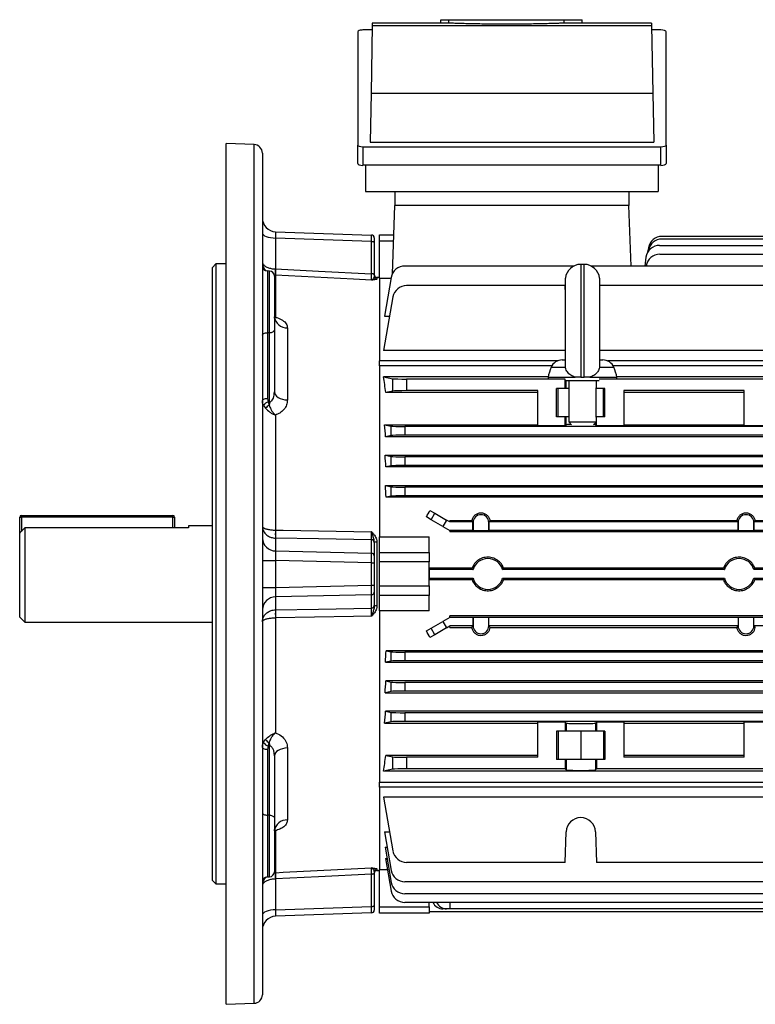
# Model space of a CAD drawing. Units: millimetres. Extents: x -951 to 599, y -599 to 599.
# Drawn here: x -599 to -386, y -143 to 143 of the extents above; entities that cross this region are included whole.
import ezdxf

# ---------------------------------------------------------------- set-up
doc = ezdxf.new("R2010")
doc.units = ezdxf.units.MM

msp = doc.modelspace()

# ---------------------------------------------------------------- linework, layer by layer
at = {"color": 7, "linetype": 'Continuous', "lineweight": 25}
for p, q in [((-477.06, 141.93), (-477.06, 142.93)), ((-477.06, 142.93), (-474.66, 142.93)), ((-474.66, 141.93), (-474.66, 142.93)), ((-474.66, 142.93), (-441.19, 142.93)), ((-441.19, 141.93), (-441.19, 142.93)), ((-441.19, 142.93), (-435.95, 142.93)), ((-435.95, 141.93), (-435.95, 142.93)), ((-496.96, 141.25), (-497.31, 121.63)), ((-496.95, 141.93), (-496.96, 141.25)), ((-496.96, 141.25), (-415.79, 141.25)), ((-477.06, 141.93), (-496.95, 141.93)), ((-474.66, 141.93), (-477.06, 141.93)), ((-435.95, 141.93), (-441.19, 141.93)), ((-415.8, 141.93), (-435.95, 141.93)), ((-415.8, 141.93), (-415.79, 141.25)), ((-415.79, 141.25), (-415.45, 121.63)), ((-501.18, 139.43), (-501.18, 106.55)), ((-496.99, 139.95), (-499.68, 139.95)), ((-413.08, 139.95), (-415.77, 139.95)), ((-411.58, 106.55), (-411.58, 139.43)), ((-497.31, 121.63), (-497.56, 107.34)), ((-497.31, 121.63), (-415.45, 121.63)), ((-415.45, 121.63), (-415.2, 107.34)), ((-531.29, 106.68), (-539.38, 106.96)), ((-539.38, -142.93), (-539.38, 106.96)), ((-501.18, 101.16), (-501.18, 106.55)), ((-499.68, 106.03), (-413.08, 106.03)), ((-499.68, 106.03), (-499.68, 100.65)), ((-497.56, 107.34), (-415.2, 107.34)), ((-413.08, 100.65), (-413.08, 106.03)), ((-411.58, 106.55), (-411.58, 101.16)), ((-528.88, 104.18), (-528.88, -140.15)), ((-413.08, 100.65), (-499.68, 100.65)), ((-498.88, 100.65), (-498.88, 93.01)), ((-413.88, 100.65), (-413.88, 93.01)), ((-498.88, 93.01), (-413.88, 93.01)), ((-490.38, 93.01), (-490.38, 89.01)), ((-422.38, 93.01), (-422.38, 89.01)), ((-491.07, 69.19), (-490.38, 89.01)), ((-422.38, 89.01), (-490.38, 89.01)), ((-421.76, 71.4), (-422.38, 89.01)), ((-525.02, 81.38), (-497.15, 80.41)), ((-494.88, 80.51), (-490.67, 80.51)), ((-494.88, 78.66), (-494.88, 80.51)), ((-525.02, 79.53), (-525.02, 70.56)), ((-497.15, 78.55), (-525.02, 79.53)), ((-497.15, 69.15), (-497.15, 78.55)), ((-496.38, 79.61), (-496.38, 78.25)), ((-496.38, 78.25), (-496.38, 68.85)), ((-490.74, 78.66), (-494.88, 78.66)), ((-494.88, 67.84), (-494.88, 78.66)), ((-413.49, 77.4), (-323.26, 77.4)), ((-378.38, 80.03), (-412.78, 80.03)), ((-336.38, 79.25), (-412.78, 79.25)), ((-416.72, 76.72), (-416.95, 75.4)), ((-416.72, 75.94), (-416.76, 75.7)), ((-413.4, 74.87), (-323.26, 74.87)), ((-542.38, 72.01), (-543.38, 71.01)), ((-539.38, 72.01), (-542.38, 72.01)), ((-542.38, 72.01), (-542.38, -107.99)), ((-435.38, 71.89), (-436.38, 71.89)), ((-417.45, 73.96), (-417.81, 71.4)), ((-543.38, -106.99), (-543.38, 71.01)), ((-526.82, 69.96), (-527.43, 69.98)), ((-525.09, 70.56), (-525.02, 70.56)), ((-525.09, 68.75), (-525.09, 56.55)), ((-525.07, 68.75), (-525.09, 68.75)), ((-496.38, 68.85), (-496.38, 68.42)), ((-438.43, 71.4), (-487.49, 71.4)), ((-323.26, 71.4), (-433.32, 71.4)), ((-417.36, 71.42), (-417.36, 71.4)), ((-525.38, 68.46), (-525.38, 52.81)), ((-494.88, 68.09), (-495.62, 68.13)), ((-491.48, 67.84), (-494.88, 67.84)), ((-494.88, 67.84), (-494.88, 43.88)), ((-491.43, 68.09), (-493.41, 56.89)), ((-440.93, 65.75), (-486.99, 65.75)), ((-440.85, 63.29), (-440.93, 65.75)), ((-440.85, 42.12), (-440.85, 67.89)), ((-430.9, 67.89), (-430.9, 42.12)), ((-380.93, 65.75), (-430.9, 65.75)), ((-490.93, 62.45), (-493.68, 46.87)), ((-493.41, 56.89), (-491.91, 56.89)), ((-526.82, 52.06), (-527.43, 52.05)), ((-527.43, 52.05), (-527.43, 33)), ((-526.82, 31.98), (-526.82, 52.06)), ((-525.38, 52.81), (-525.38, 34.85)), ((-521.59, 53.42), (-521.59, 32.54)), ((-440.85, 46.87), (-493.68, 46.87)), ((-317.07, 46.87), (-430.9, 46.87)), ((-443.09, 43.88), (-494.88, 43.88)), ((-494.88, 42.46), (-494.88, 43.88)), ((-441.77, 44.14), (-440.85, 44.14)), ((-430.9, 44.14), (-429.99, 44.14)), ((-315.88, 43.88), (-428.66, 43.88)), ((-444.76, 42.46), (-494.88, 42.46)), ((-494.88, 42.46), (-494.88, -7.24)), ((-440.86, 42.01), (-440.83, 42.01)), ((-440.83, 42.01), (-440.85, 42.12)), ((-430.9, 42.12), (-430.92, 42.01)), ((-430.89, 42.01), (-430.92, 42.01)), ((-315.88, 42.46), (-427, 42.46)), ((-445.85, 39.25), (-493.68, 39.25)), ((-493.68, 39.25), (-490.93, 38.71)), ((-490.93, 35.12), (-490.93, 38.71)), ((-440.93, 38.59), (-486.99, 38.59)), ((-486.99, 38.59), (-486.99, 35.23)), ((-445.88, 39.14), (-445.88, 38.9)), ((-445.88, 39.14), (-438.01, 39.14)), ((-440.93, 38.59), (-440.93, 38.6)), ((-440.93, 35.89), (-440.93, 38.59)), ((-440.93, 38.14), (-431, 38.14)), ((-439.88, 38.14), (-439.88, 26.14)), ((-436.38, 39.14), (-435.38, 39.14)), ((-433.74, 39.14), (-425.88, 39.14)), ((-431.82, 35.89), (-431.82, 38.14)), ((-380.93, 38.59), (-431, 38.59)), ((-317.07, 39.25), (-425.9, 39.25)), ((-425.88, 38.9), (-425.88, 39.14)), ((-490.93, 35.12), (-493.02, 34.7)), ((-448.88, 34.7), (-493.02, 34.7)), ((-448.88, 35.23), (-486.99, 35.23)), ((-448.88, 25.01), (-448.88, 35.23)), ((-440.93, 35.89), (-443.41, 35.89)), ((-443.41, 27.64), (-443.41, 35.89)), ((-442.98, 27.64), (-442.98, 35.89)), ((-440.62, 35.89), (-440.93, 35.89)), ((-439.88, 35.89), (-440.62, 35.89)), ((-431.82, 35.89), (-432.08, 35.89)), ((-431.88, 27.64), (-431.88, 35.89)), ((-429.35, 35.89), (-431.82, 35.89)), ((-429.78, 27.64), (-429.78, 35.89)), ((-429.35, 27.64), (-429.35, 35.89)), ((-388.88, 35.23), (-423.88, 35.23)), ((-423.88, 35.23), (-423.88, 25.01)), ((-388.88, 34.7), (-423.88, 34.7)), ((-388.88, 25.01), (-388.88, 35.23)), ((-527.43, 33), (-527.2, 31.99)), ((-527.2, 31.99), (-526.82, 31.98)), ((-527.2, 31.99), (-526.86, 31.02)), ((-528.51, 30.9), (-527.95, 30.11)), ((-525.09, 28.15), (-525.09, -5.26)), ((-440.93, 27.64), (-443.41, 27.64)), ((-440.93, 25.01), (-440.93, 27.64)), ((-440.62, 27.64), (-440.93, 27.64)), ((-440.62, 25.32), (-440.62, 27.64)), ((-439.88, 27.64), (-440.62, 27.64)), ((-439.88, 26.14), (-439.05, 25.31)), ((-439.88, 26.14), (-432.08, 26.14)), ((-432.71, 25.31), (-432.12, 25.9)), ((-431.82, 27.64), (-432.08, 27.64)), ((-431.82, 25.01), (-431.82, 27.64)), ((-429.35, 27.64), (-431.82, 27.64)), ((-493.41, 25.32), (-491.43, 24.93)), ((-493.41, 25.32), (-448.88, 25.32)), ((-491.43, 22.2), (-491.43, 24.93)), ((-487.49, 24.81), (-487.49, 22.31)), ((-323.26, 24.81), (-487.49, 24.81)), ((-440.93, 25.01), (-448.88, 25.01)), ((-440.93, 25.01), (-440.62, 25.32)), ((-431.82, 25.01), (-432.13, 25.32)), ((-423.88, 25.01), (-431.82, 25.01)), ((-423.88, 25.32), (-388.88, 25.32)), ((-380.93, 25.01), (-388.88, 25.01)), ((-491.43, 22.2), (-493.07, 21.87)), ((-317.68, 21.87), (-493.07, 21.87)), ((-323.26, 22.31), (-487.49, 22.31)), ((-493.23, 16.49), (-317.52, 16.49)), ((-493.23, 16.49), (-491.43, 16.13)), ((-491.43, 13.4), (-491.43, 16.13)), ((-487.49, 16.01), (-487.49, 13.51)), ((-323.26, 16.01), (-487.49, 16.01)), ((-491.43, 13.4), (-492.99, 13.09)), ((-317.76, 13.09), (-492.99, 13.09)), ((-323.26, 13.51), (-487.49, 13.51)), ((-493.1, 7.66), (-317.65, 7.66)), ((-493.1, 7.66), (-491.43, 7.33)), ((-491.43, 4.6), (-491.43, 7.33)), ((-487.49, 7.21), (-487.49, 4.71)), ((-323.26, 7.21), (-487.49, 7.21)), ((-491.43, 4.6), (-492.93, 4.3)), ((-317.82, 4.3), (-492.93, 4.3)), ((-323.26, 4.71), (-487.49, 4.71)), ((-480.19, 0.47), (-478.76, -0.36)), ((-599.38, -1.49), (-598.88, -1.49)), ((-599.38, -6.14), (-599.38, -1.49)), ((-598.88, -1.49), (-598.88, -0.99)), ((-598.88, -0.99), (-554.88, -0.99)), ((-554.88, -1.49), (-598.88, -1.49)), ((-554.88, -1.49), (-554.88, -0.99)), ((-554.88, -1.49), (-554.38, -1.49)), ((-554.38, -1.49), (-554.38, -4.57)), ((-479.84, -2.23), (-481.22, -1.44)), ((-479.84, -2.23), (-478.76, -0.36)), ((-476.43, -4.2), (-479.84, -2.23)), ((-478.76, -0.36), (-475.34, -2.33)), ((-475.34, -2.33), (-476.43, -4.2)), ((-474.38, -2.89), (-475.34, -2.33)), ((-474.38, -2.46), (-474.38, -2.89)), ((-474.38, -2.46), (-468.05, -2.46)), ((-462.71, -2.46), (-391.05, -2.46)), ((-385.71, -2.46), (-336.38, -2.46)), ((-597.88, -4.57), (-597.88, -31.99)), ((-550.38, -4.57), (-597.88, -4.57)), ((-543.38, -3.99), (-550.38, -3.99)), ((-550.38, -3.99), (-550.38, -4.57)), ((-525.09, -5.26), (-525.07, -5.26)), ((-476.43, -4.2), (-474.38, -5.39)), ((-467.68, -2.89), (-474.38, -2.89)), ((-474.38, -5.39), (-474.38, -5.79)), ((-467.69, -5.39), (-474.38, -5.39)), ((-467.66, -3.07), (-467.69, -3.07)), ((-467.69, -5.39), (-467.69, -3.07)), ((-467.66, -5.36), (-467.69, -5.39)), ((-467.66, -3.07), (-467.66, -5.36)), ((-467.66, -5.36), (-463.09, -5.36)), ((-463.09, -5.36), (-463.09, -3.07)), ((-463.09, -3.07), (-463.06, -3.07)), ((-463.09, -5.36), (-463.06, -5.39)), ((-390.68, -2.89), (-463.07, -2.89)), ((-463.06, -3.07), (-463.06, -5.39)), ((-390.69, -5.39), (-463.06, -5.39)), ((-390.66, -3.07), (-390.69, -3.07)), ((-390.69, -5.39), (-390.69, -3.07)), ((-390.66, -5.36), (-390.69, -5.39)), ((-390.66, -3.07), (-390.66, -5.36)), ((-390.66, -5.36), (-386.09, -5.36)), ((-386.09, -5.36), (-386.09, -3.07)), ((-386.09, -3.07), (-386.06, -3.07)), ((-386.09, -5.36), (-386.06, -5.39)), ((-336.38, -2.89), (-386.07, -2.89)), ((-386.06, -3.07), (-386.06, -5.39)), ((-336.38, -5.39), (-386.06, -5.39)), ((-599.38, -30.49), (-599.38, -6.14)), ((-525.02, -7.6), (-525.09, -7.59)), ((-525.02, -7.6), (-525.02, -11.31)), ((-497.15, -11.96), (-497.15, -8.07)), ((-494.88, -7.24), (-480.38, -7.24)), ((-494.88, -11.72), (-494.88, -7.24)), ((-480.38, -11.72), (-480.38, -7.24)), ((-336.38, -5.79), (-474.38, -5.79)), ((-525.02, -11.31), (-497.15, -11.96)), ((-496.38, -8.6), (-496.38, -8.81)), ((-496.38, -8.81), (-496.38, -12.7)), ((-495.62, -8.68), (-495.62, -27.29)), ((-528.88, -14.08), (-525.02, -14.08)), ((-525.02, -14.08), (-525.02, -21.89)), ((-497.15, -14.73), (-525.02, -14.08)), ((-496.38, -12.7), (-496.38, -14.73)), ((-494.88, -11.72), (-480.38, -11.72)), ((-494.88, -14.49), (-494.88, -11.72)), ((-480.38, -11.72), (-480.38, -14.49)), ((-497.15, -21.24), (-497.15, -14.73)), ((-497.15, -14.73), (-496.38, -14.73)), ((-496.38, -14.73), (-496.38, -21.24)), ((-480.38, -14.49), (-494.88, -14.49)), ((-494.88, -21.48), (-494.88, -14.49)), ((-480.38, -21.48), (-480.38, -14.49)), ((-467.96, -16.33), (-480.38, -16.33)), ((-480.36, -16.74), (-480.38, -16.74)), ((-467.67, -16.74), (-480.36, -16.74)), ((-480.36, -16.74), (-480.36, -16.74)), ((-480.36, -19.24), (-480.36, -16.74)), ((-480.36, -19.24), (-480.36, -16.74)), ((-394.67, -16.74), (-459.08, -16.74)), ((-394.96, -16.33), (-458.79, -16.33)), ((-378.38, -16.74), (-386.08, -16.74)), ((-378.24, -16.33), (-385.79, -16.33)), ((-480.36, -19.24), (-480.38, -19.24)), ((-480.38, -19.64), (-467.96, -19.64)), ((-480.36, -19.24), (-480.36, -19.24)), ((-480.36, -19.24), (-467.67, -19.24)), ((-459.08, -19.24), (-394.67, -19.24)), ((-458.79, -19.64), (-394.96, -19.64)), ((-386.08, -19.24), (-378.38, -19.24)), ((-385.79, -19.64), (-378.24, -19.64)), ((-528.88, -21.89), (-525.02, -21.89)), ((-525.02, -21.89), (-497.15, -21.24)), ((-497.15, -21.24), (-496.38, -21.24)), ((-496.38, -21.24), (-496.38, -23.27)), ((-494.88, -21.48), (-480.38, -21.48)), ((-494.88, -24.25), (-494.88, -21.48)), ((-480.38, -21.48), (-480.38, -24.25)), ((-497.15, -24.01), (-525.02, -24.66)), ((-525.02, -24.66), (-525.02, -28.38)), ((-497.15, -27.91), (-497.15, -24.01)), ((-496.38, -23.27), (-496.38, -27.17)), ((-480.38, -24.25), (-494.88, -24.25)), ((-494.88, -28.74), (-494.88, -24.25)), ((-480.38, -28.74), (-480.38, -24.25)), ((-525.09, -28.38), (-525.02, -28.38)), ((-496.38, -27.17), (-496.38, -27.38)), ((-599.38, -30.49), (-597.88, -31.99)), ((-525.09, -30.71), (-525.09, -64.12)), ((-525.07, -30.71), (-525.09, -30.71)), ((-480.38, -28.74), (-494.88, -28.74)), ((-494.88, -28.74), (-494.88, -78.44)), ((-474.38, -30.59), (-476.43, -31.77)), ((-474.38, -30.59), (-474.38, -30.18)), ((-336.38, -30.18), (-474.38, -30.18)), ((-467.69, -30.59), (-474.38, -30.59)), ((-467.66, -30.61), (-467.69, -30.59)), ((-467.69, -30.59), (-467.69, -33.07)), ((-463.09, -30.61), (-467.66, -30.61)), ((-467.66, -30.61), (-467.66, -33.07)), ((-463.09, -30.61), (-463.06, -30.59)), ((-463.09, -33.07), (-463.09, -30.61)), ((-390.69, -30.59), (-463.06, -30.59)), ((-463.06, -33.07), (-463.06, -30.59)), ((-390.66, -30.61), (-390.69, -30.59)), ((-390.69, -30.59), (-390.69, -33.07)), ((-386.09, -30.61), (-390.66, -30.61)), ((-390.66, -30.61), (-390.66, -33.07)), ((-386.09, -30.61), (-386.06, -30.59)), ((-386.09, -33.07), (-386.09, -30.61)), ((-336.38, -30.59), (-386.06, -30.59)), ((-386.06, -33.07), (-386.06, -30.59)), ((-597.88, -31.99), (-543.38, -31.99)), ((-481.22, -34.54), (-479.84, -33.74)), ((-479.84, -33.74), (-476.43, -31.77)), ((-478.76, -35.62), (-479.84, -33.74)), ((-475.34, -33.65), (-478.76, -35.62)), ((-476.43, -31.77), (-475.34, -33.65)), ((-475.34, -33.65), (-474.38, -33.09)), ((-474.38, -33.51), (-474.38, -33.09)), ((-467.69, -33.09), (-474.38, -33.09)), ((-474.38, -33.51), (-468.08, -33.51)), ((-467.66, -33.07), (-467.69, -33.07)), ((-463.09, -33.07), (-463.06, -33.07)), ((-390.69, -33.09), (-463.06, -33.09)), ((-462.67, -33.51), (-391.08, -33.51)), ((-390.66, -33.07), (-390.69, -33.07)), ((-386.09, -33.07), (-386.06, -33.07)), ((-336.38, -33.09), (-386.06, -33.09)), ((-478.76, -35.62), (-480.19, -36.45)), ((-317.82, -40.27), (-492.93, -40.27)), ((-492.93, -40.27), (-491.43, -40.57)), ((-491.43, -43.3), (-491.43, -40.57)), ((-487.49, -40.69), (-487.49, -43.19)), ((-323.26, -40.69), (-487.49, -40.69)), ((-491.43, -43.3), (-493.1, -43.63)), ((-493.1, -43.63), (-317.65, -43.63)), ((-323.26, -43.19), (-487.49, -43.19)), ((-317.76, -49.06), (-492.99, -49.06)), ((-492.99, -49.06), (-491.43, -49.37)), ((-491.43, -52.1), (-491.43, -49.37)), ((-487.49, -49.49), (-487.49, -51.99)), ((-323.26, -49.49), (-487.49, -49.49)), ((-491.43, -52.1), (-493.23, -52.46)), ((-493.23, -52.46), (-317.52, -52.46)), ((-323.26, -51.99), (-487.49, -51.99)), ((-493.07, -57.85), (-491.43, -58.17)), ((-317.68, -57.85), (-493.07, -57.85)), ((-491.43, -60.9), (-491.43, -58.17)), ((-487.49, -58.29), (-487.49, -60.79)), ((-323.26, -58.29), (-487.49, -58.29)), ((-491.43, -60.9), (-493.41, -61.29)), ((-493.41, -61.29), (-448.88, -61.29)), ((-323.26, -60.79), (-487.49, -60.79)), ((-440.93, -60.98), (-448.88, -60.98)), ((-448.88, -71.21), (-448.88, -60.98)), ((-440.93, -60.98), (-440.62, -61.29)), ((-440.93, -60.98), (-440.93, -63.61)), ((-440.62, -61.29), (-440.62, -63.61)), ((-431.82, -60.98), (-432.13, -61.29)), ((-432.13, -61.29), (-432.13, -63.61)), ((-423.88, -60.98), (-431.82, -60.98)), ((-431.82, -60.98), (-431.82, -63.61)), ((-423.88, -60.98), (-423.88, -71.21)), ((-423.88, -61.29), (-388.88, -61.29)), ((-380.93, -60.98), (-388.88, -60.98)), ((-388.88, -71.21), (-388.88, -60.98)), ((-440.93, -63.61), (-443.41, -63.61)), ((-443.41, -63.61), (-443.41, -71.86)), ((-442.98, -63.61), (-442.98, -71.86)), ((-440.62, -63.61), (-440.93, -63.61)), ((-432.13, -63.61), (-440.62, -63.61)), ((-436.38, -63.61), (-436.38, -71.86)), ((-431.82, -63.61), (-432.13, -63.61)), ((-429.35, -63.61), (-431.82, -63.61)), ((-429.78, -63.61), (-429.78, -71.86)), ((-429.35, -63.61), (-429.35, -71.86)), ((-528.51, -66.87), (-527.95, -66.09)), ((-527.2, -67.96), (-527.43, -68.98)), ((-527.2, -67.96), (-526.86, -67)), ((-526.82, -67.96), (-527.2, -67.96)), ((-526.82, -88.04), (-526.82, -67.96)), ((-521.59, -68.51), (-521.59, -89.4)), ((-527.43, -68.98), (-527.43, -88.03)), ((-525.38, -70.82), (-525.38, -88.79)), ((-448.88, -70.68), (-493.02, -70.68)), ((-493.02, -70.68), (-490.93, -71.09)), ((-490.93, -74.68), (-490.93, -71.09)), ((-486.99, -71.21), (-486.99, -74.57)), ((-448.88, -71.21), (-486.99, -71.21)), ((-388.88, -70.68), (-423.88, -70.68)), ((-388.88, -71.21), (-423.88, -71.21)), ((-440.93, -71.86), (-443.41, -71.86)), ((-440.93, -71.86), (-440.93, -74.57)), ((-440.62, -71.86), (-440.93, -71.86)), ((-440.62, -71.86), (-440.62, -74.88)), ((-432.13, -71.86), (-440.62, -71.86)), ((-432.13, -71.86), (-432.13, -74.88)), ((-431.82, -71.86), (-432.13, -71.86)), ((-431.82, -71.86), (-431.82, -74.57)), ((-429.35, -71.86), (-431.82, -71.86)), ((-490.93, -74.68), (-493.68, -75.23)), ((-317.07, -75.23), (-493.68, -75.23)), ((-440.93, -74.57), (-486.99, -74.57)), ((-440.62, -74.88), (-440.93, -74.57)), ((-431.82, -74.57), (-432.13, -74.88)), ((-380.93, -74.57), (-431.82, -74.57)), ((-494.88, -78.44), (-315.88, -78.44)), ((-494.88, -79.86), (-494.88, -78.44)), ((-315.88, -79.86), (-494.88, -79.86)), ((-494.88, -79.86), (-494.88, -103.82)), ((-317.07, -82.84), (-493.68, -82.84)), ((-493.68, -82.84), (-490.93, -98.42)), ((-526.82, -88.04), (-527.43, -88.03)), ((-525.38, -88.79), (-525.38, -104.43)), ((-525.09, -92.53), (-525.09, -104.72)), ((-493.41, -92.87), (-491.91, -92.87)), ((-493.41, -92.87), (-491.43, -104.07)), ((-440.93, -101.73), (-440.62, -92.83)), ((-432.13, -92.83), (-431.82, -101.73)), ((-493.23, -97.32), (-492.62, -97.32)), ((-493.23, -97.32), (-491.43, -107.53)), ((-493.1, -100.6), (-492.66, -100.6)), ((-493.1, -100.6), (-491.43, -110.07)), ((-440.93, -101.73), (-486.99, -101.73)), ((-380.93, -101.73), (-431.82, -101.73)), ((-525.09, -104.72), (-525.07, -104.72)), ((-497.15, -114.53), (-497.15, -105.13)), ((-496.38, -104.39), (-496.38, -104.82)), ((-496.38, -104.82), (-496.38, -114.22)), ((-495.62, -104.1), (-494.88, -104.07)), ((-494.88, -103.82), (-492.53, -103.82)), ((-494.88, -114.64), (-494.88, -103.82)), ((-543.38, -106.99), (-542.38, -107.99)), ((-542.38, -107.99), (-539.38, -107.99)), ((-527.43, -105.95), (-526.82, -105.93)), ((-525.02, -106.54), (-525.09, -106.54)), ((-525.02, -106.54), (-525.02, -115.5)), ((-323.26, -107.37), (-487.49, -107.37)), ((-323.26, -110.84), (-487.49, -110.84)), ((-496.38, -114.22), (-496.38, -115.58)), ((-323.26, -113.37), (-487.49, -113.37)), ((-480.38, -114.64), (-480.38, -113.37)), ((-474.38, -113.37), (-474.38, -115.22)), ((-525.02, -115.5), (-497.15, -114.53)), ((-497.15, -116.38), (-525.02, -117.35)), ((-494.88, -114.64), (-480.38, -114.64)), ((-494.88, -116.49), (-494.88, -114.64)), ((-480.38, -116.49), (-494.88, -116.49)), ((-480.38, -114.64), (-480.38, -116.49)), ((-330.38, -116.04), (-480.38, -116.04)), ((-475.34, -115.22), (-476.43, -115.22)), ((-474.38, -115.22), (-475.34, -115.22)), ((-336.38, -115.22), (-474.38, -115.22)), ((-539.38, -142.93), (-531.29, -142.65))]:
    msp.add_line(p, q, dxfattribs=at)
at = {"color": 8, "linetype": 'Continuous', "lineweight": 25}
for p, q in [((-531.29, -142.65), (-531.29, 106.68)), ((-436.38, 71.89), (-436.38, 39.14)), ((-435.38, 39.14), (-435.38, 71.89)), ((-527.43, 69.98), (-527.43, 52.05)), ((-526.82, 52.06), (-526.82, 69.96)), ((-525.45, 68.82), (-525.09, 68.75)), ((-495.62, 68.13), (-495.62, 67.63)), ((-444.99, 42.01), (-440.86, 42.01)), ((-430.89, 42.01), (-426.76, 42.01)), ((-440.62, 35.89), (-440.62, 38.14)), ((-432.13, 25.32), (-432.13, 25.89)), ((-598.88, -1.49), (-598.88, -5.62)), ((-554.88, -4.57), (-554.88, -1.49)), ((-527.43, -88.03), (-527.43, -105.95)), ((-526.82, -105.93), (-526.82, -88.04)), ((-525.09, -104.72), (-525.44, -104.79)), ((-495.62, -103.6), (-495.62, -104.1))]:
    msp.add_line(p, q, dxfattribs=at)
at = {"color": 7, "linetype": 'Continuous', "lineweight": 25, "flags": 128}
for points in [[(-528.88, 81.06), (-528.8, 80.77), (-528.58, 80.48), (-528.23, 80.22), (-527.75, 79.99), (-527.17, 79.8), (-526.5, 79.66), (-525.78, 79.57), (-525.02, 79.53)], [(-497.15, 78.55), (-497, 78.55), (-496.85, 78.53), (-496.72, 78.5), (-496.6, 78.46), (-496.51, 78.41), (-496.43, 78.36), (-496.39, 78.31), (-496.38, 78.25)], [(-497.13, 67.33), (-502.37, 67.6), (-525.07, 68.75)], [(-525.02, 70.56), (-512.56, 69.93), (-497.15, 69.15)], [(-496.38, 68.85), (-496.39, 68.91), (-496.43, 68.96), (-496.51, 69.02), (-496.6, 69.06), (-496.72, 69.1), (-496.85, 69.13), (-497, 69.15), (-497.15, 69.15)], [(-528.88, 51.3), (-528.85, 51.45), (-528.77, 51.58), (-528.63, 51.71), (-528.46, 51.82), (-528.24, 51.92), (-527.99, 51.99), (-527.71, 52.03), (-527.43, 52.05)], [(-526.82, 52.06), (-526.54, 52.08), (-526.27, 52.13), (-526.02, 52.2), (-525.8, 52.29), (-525.62, 52.4), (-525.49, 52.53), (-525.4, 52.67), (-525.38, 52.81)], [(-525.38, 34.85), (-525.3, 34.41), (-525.09, 33.99), (-524.75, 33.6), (-524.28, 33.26), (-523.71, 32.97), (-523.05, 32.75), (-522.34, 32.6), (-521.59, 32.54)], [(-528.88, 32.25), (-528.85, 32.39), (-528.77, 32.53), (-528.63, 32.66), (-528.46, 32.77), (-528.24, 32.87), (-527.99, 32.94), (-527.71, 32.98), (-527.43, 33)], [(-525.07, -5.26), (-522.88, -5.3), (-497.13, -5.72)], [(-497.15, -8.07), (-512.56, -7.81), (-525.02, -7.6)], [(-525.02, -28.38), (-512.56, -28.17), (-497.15, -27.91)], [(-497.13, -30.25), (-502.37, -30.34), (-525.07, -30.71)], [(-527.43, -68.98), (-527.71, -68.96), (-527.99, -68.91), (-528.24, -68.84), (-528.46, -68.75), (-528.63, -68.63), (-528.77, -68.51), (-528.85, -68.37), (-528.88, -68.23)], [(-521.59, -68.51), (-522.34, -68.58), (-523.05, -68.72), (-523.71, -68.94), (-524.28, -69.23), (-524.75, -69.57), (-525.09, -69.96), (-525.3, -70.38), (-525.38, -70.82)], [(-528.88, -87.28), (-528.85, -87.42), (-528.77, -87.56), (-528.63, -87.69), (-528.46, -87.8), (-528.24, -87.89), (-527.99, -87.96), (-527.71, -88.01), (-527.43, -88.03)], [(-526.82, -88.04), (-526.54, -88.06), (-526.27, -88.1), (-526.02, -88.17), (-525.8, -88.27), (-525.62, -88.38), (-525.49, -88.51), (-525.4, -88.64), (-525.38, -88.79)], [(-525.07, -104.72), (-522.88, -104.61), (-497.13, -103.31)], [(-497.15, -105.13), (-512.56, -105.91), (-525.02, -106.54)], [(-497.15, -105.13), (-497, -105.12), (-496.85, -105.1), (-496.72, -105.07), (-496.6, -105.04), (-496.51, -104.99), (-496.43, -104.94), (-496.39, -104.88), (-496.38, -104.82)], [(-497.15, -114.53), (-497, -114.52), (-496.85, -114.5), (-496.72, -114.47), (-496.6, -114.43), (-496.51, -114.39), (-496.43, -114.34), (-496.39, -114.28), (-496.38, -114.22)], [(-525.02, -115.5), (-525.78, -115.54), (-526.5, -115.63), (-527.17, -115.78), (-527.75, -115.97), (-528.23, -116.2), (-528.58, -116.46), (-528.8, -116.74), (-528.88, -117.03)]]:
    msp.add_lwpolyline(points, dxfattribs=at)
at = {"color": 7, "linetype": 'Continuous', "lineweight": 25}
for centre, radius, start, end in [((-531.38, 104.18), 2.5, 0, 88), ((-524.88, 85.38), 4, 180, 268), ((-497.18, 79.61), 0.8, 0, 88), ((-413.49, 73.4), 4, 90, 172), ((-412.78, 76.03), 4, 90, 170), ((-412.78, 75.25), 4, 90, 170), ((-413.4, 70.87), 4, 90, 172), ((-527.38, 71.48), 1.5, 180, 268), ((-436.38, 67.39), 4.5, 90, 173.6206), ((-435.38, 67.39), 4.5, 6.3794, 90), ((-526.88, 68.46), 1.5, 0, 88), ((-509.36, 69.66), 15.76, 176.6934, 183.3066), ((-490.63, 68.66), 34.43, 176.8385, 179.8631), ((-495.58, 68.93), 0.8, 180, 267), ((-487.49, 67.4), 4, 90, 170), ((-495.58, 68.42), 0.797, 180.1569, 267.179), ((-486.99, 61.75), 4, 90, 170), ((-521.75, 57.07), 3.64, 185.9852, 272.6079), ((-441.77, 40.64), 3.5, 90, 157.0705), ((-429.99, 40.64), 3.5, 22.9295, 90), ((-431.18, 36.16), 15, 157.0705, 168.5395), ((-440.58, 36.16), 15, 11.4605, 22.9295), ((-526.58, 29.91), 2.17, 106.6653, 153.0136), ((-464.71, 29.1), 62.18, 177.3428, 178.2272), ((-524.7, 27.34), 4.28, 120.4366, 139.4915), ((-598.88, -1.49), 0.5, 90, 180), ((-554.88, -1.49), 0.5, 0, 90), ((-465.38, -3.07), 2.29, 0, 180), ((-388.38, -3.07), 2.29, 0, 180), ((-497.43, -6.43), 27.68, 177.5847, 182.4153), ((-498.98, -5.85), 26.1, 178.7186, 183.848), ((-465.38, -3.07), 2.31, 175.444, 180), ((-465.38, -3.07), 2.31, 0, 4.556), ((-388.38, -3.07), 2.31, 175.444, 180), ((-388.38, -3.07), 2.31, 0, 4.556), ((-525.03, -7.47), 3.84, 182.2526, 270.2825), ((-497.14, -8.84), 0.769, 2.2526, 90.2825), ((-495.8, -6.89), 1.8, 251.2459, 275.7634), ((-497.14, -12.73), 0.769, 2.2526, 90.2825), ((-463.38, -17.99), 4.47, 16.2451, 163.7549), ((-390.38, -17.99), 4.47, 16.2451, 163.7549), ((-463.38, -17.99), 4.47, 196.2451, 343.7549), ((-390.38, -17.99), 4.47, 196.2451, 343.7549), ((-525.03, -28.51), 3.84, 89.7175, 177.7474), ((-497.14, -23.24), 0.769, 269.7175, 357.7474), ((-497.43, -29.55), 27.68, 177.5847, 182.4153), ((-498.98, -30.13), 26.1, 176.152, 181.2814), ((-497.14, -27.14), 0.769, 269.7175, 357.7474), ((-495.8, -29.08), 1.8, 84.2366, 108.7541), ((-465.38, -33.07), 2.31, 180, 180.4014), ((-465.38, -33.07), 2.29, 180, 0), ((-465.38, -33.07), 2.31, 359.5986, 0), ((-388.38, -33.07), 2.31, 180, 180.4014), ((-388.38, -33.07), 2.29, 180, 0), ((-388.38, -33.07), 2.31, 359.5986, 0), ((-526.58, -65.89), 2.17, 206.9864, 253.3347), ((-524.7, -63.31), 4.28, 220.5085, 239.5634), ((-464.71, -65.07), 62.18, 181.7728, 182.6572), ((-521.75, -93.04), 3.64, 87.3921, 174.0148), ((-436.38, -92.98), 4.25, 2, 178), ((-486.99, -97.73), 4, 190, 270), ((-526.88, -104.43), 1.5, 272, 360), ((-509.36, -105.63), 15.76, 176.6934, 183.3066), ((-490.63, -104.64), 34.43, 180.1369, 183.1615), ((-495.58, -104.4), 0.797, 92.821, 179.8431), ((-495.58, -104.9), 0.8, 93, 180), ((-487.49, -103.37), 4, 190, 270), ((-527.38, -107.45), 1.5, 92, 180), ((-487.49, -106.84), 4, 190, 270), ((-487.49, -109.37), 4, 190, 270), ((-476.32, -111.83), 3.4, 207.0637, 268.2264), ((-475.24, -111.83), 3.4, 207.0637, 268.2264), ((-497.18, -115.58), 0.8, 272, 360), ((-524.88, -121.35), 4, 92, 180), ((-531.38, -140.15), 2.5, 272, 360)]:
    msp.add_arc(centre, radius, start, end, dxfattribs=at)
for centre, major_axis, ratio, start_param, end_param in [((-499.68, 139.43), (1.5, 0), 0.344328, 1.570796, 3.141593), ((-413.08, 139.43), (1.5, 0), 0.344328, 0, 1.570796), ((-499.68, 106.55), (1.5, 0), 0.344328, 3.141593, 4.712389), ((-413.08, 106.55), (1.5, 0), 0.344328, 4.712389, 6.283185), ((-499.68, 101.16), (1.5, 0), 0.344328, 3.141593, 4.712389), ((-413.08, 101.16), (1.5, 0), 0.344328, 4.712389, 6.283185), ((-524.88, 78.37), (-0.14, 3.01), 0.030878, 6.280667, 7.45795), ((-497.18, 77.4), (0.03, 3), 0.006213, 5.105743, 6.283026), ((-505.12, -17.99), (0, 86.5), 0.176327, 5.367363, 5.435515), ((-486.99, 38.73), (4, 0), 0.034921, 3.316126, 4.712389), ((-486.99, 35.09), (4, 0), 0.034921, 1.570796, 2.96706), ((-506.61, -17.99), (0, 86.5), 0.176327, 5.191288, 5.236743), ((-487.49, 24.95), (4, 0), 0.034921, 3.316126, 4.712389), ((-436.38, 25.32), (4.25, 0), 0.034921, 2.285053, 3.106686), ((-436.38, 25.32), (4.25, 0), 0.034921, 0.034907, 0.493844), ((-487.49, 22.17), (4, 0), 0.034921, 1.570796, 2.96706), ((-507.22, -17.99), (0, 86.5), 0.176327, 5.07987, 5.122293), ((-487.49, 16.15), (4, 0), 0.034921, 3.316126, 4.712389), ((-487.49, 13.37), (4, 0), 0.034921, 1.570796, 2.96706), ((-507.67, -17.99), (0, 86.5), 0.176327, 4.97299, 5.013401), ((-487.49, 7.35), (4, 0), 0.034921, 3.316126, 4.712389), ((-487.49, 4.57), (4, 0), 0.034921, 1.570796, 2.96706), ((-508.06, -17.99), (51.32, 86.15), 0.151498, 4.994904, 5.017449), ((-524.88, -14.09), (-0.09, 3), 0.046382, 0.390168, 1.567452), ((-497.18, -14.73), (0.02, 3), 0.009301, 4.713044, 5.890327), ((-524.88, -21.89), (0.09, 3), 0.046382, 1.574141, 2.751424), ((-497.18, -21.24), (-0.02, 3), 0.009301, 3.534451, 4.711734), ((-508.06, -17.99), (-51.32, 86.15), 0.151498, 4.407329, 4.429874), ((-507.67, -17.99), (0, 86.5), 0.176327, 4.411377, 4.451788), ((-487.49, -40.55), (4, 0), 0.034921, 3.316126, 4.712389), ((-487.49, -43.33), (4, 0), 0.034921, 1.570796, 2.96706), ((-507.22, -17.99), (0, 86.5), 0.176327, 4.302485, 4.344908), ((-487.49, -49.35), (4, 0), 0.034921, 3.316126, 4.712389), ((-487.49, -52.13), (4, 0), 0.034921, 1.570796, 2.96706), ((-506.61, -17.99), (0, 86.5), 0.176327, 4.188035, 4.23349), ((-487.49, -58.15), (4, 0), 0.034921, 3.316126, 4.712389), ((-487.49, -60.93), (4, 0), 0.034921, 1.570796, 2.96706), ((-436.38, -61.29), (4.25, 0), 0.034921, 3.176499, 6.248279), ((-505.12, -17.99), (0, 86.5), 0.176327, 3.989263, 4.057415), ((-486.99, -71.07), (4, 0), 0.034921, 3.316126, 4.712389), ((-486.99, -74.71), (4, 0), 0.034921, 1.570796, 2.96706), ((-436.38, -74.87), (4.25, 0), 0.034921, 3.176499, 6.248279), ((-524.88, -114.35), (0.14, 3.01), 0.030878, 1.966828, 3.144111), ((-497.18, -113.38), (-0.03, 3), 0.006213, 3.141752, 4.319035)]:
    msp.add_ellipse(centre, major_axis=major_axis, ratio=ratio, start_param=start_param, end_param=end_param, dxfattribs=at)
for points, knots in [([(-441.19, 141.93), (-441.31, 141.92), (-441.54, 141.91), (-442.48, 141.88), (-443.83, 141.84), (-445.58, 141.79), (-447.68, 141.74), (-450.07, 141.69), (-452.69, 141.66), (-455.45, 141.63), (-458.29, 141.63), (-461.11, 141.64), (-463.84, 141.66), (-466.41, 141.7), (-468.73, 141.75), (-470.75, 141.8), (-472.41, 141.85), (-473.59, 141.89), (-474.37, 141.92), (-474.56, 141.92), (-474.66, 141.93)], [0, 0, 0, 0, 0.056345, 0.11269, 0.169034, 0.225378, 0.281743, 0.338107, 0.394476, 0.450845, 0.507185, 0.563525, 0.619848, 0.67617, 0.732512, 0.788855, 0.845225, 0.901594, 0.950797, 1, 1, 1, 1]), ([(-528.88, 72.61), (-528.88, 72.61), (-528.88, 72.42), (-528.76, 72), (-528.23, 71.43), (-527.36, 70.97), (-526.29, 70.65), (-525.49, 70.59), (-525.09, 70.56)], [0, 0, 0, 0, 0.002176, 0.187748, 0.404748, 0.603907, 0.798949, 1, 1, 1, 1]), ([(-497.13, 67.33), (-497.13, 67.34), (-497.13, 67.39), (-497.13, 67.63), (-497.14, 68.26), (-497.15, 68.86), (-497.15, 69.15)], [0, 0, 0, 0, 0.022187, 0.347891, 0.673912, 1, 1, 1, 1]), ([(-496.38, 68.42), (-496.39, 68.33), (-496.44, 68.06), (-496.71, 67.66), (-496.95, 67.43), (-497.09, 67.35), (-497.12, 67.34), (-497.13, 67.33), (-497.13, 67.33), (-497.13, 67.33)], [0, 0, 0, 0, 0.194756, 0.573416, 0.889195, 0.969043, 0.991049, 0.996541, 1, 1, 1, 1]), ([(-495.62, 67.63), (-495.65, 67.6), (-495.72, 67.52), (-496.24, 67.44), (-496.78, 67.37), (-497.06, 67.34), (-497.13, 67.33), (-497.13, 67.33)], [0, 0, 0, 0, 0.235679, 0.621568, 0.904387, 0.997302, 1, 1, 1, 1]), ([(-525.07, 55.73), (-525.07, 55.73), (-525.04, 55.71), (-525.19, 55.88), (-525.36, 56.24), (-525.35, 56.55), (-525.34, 56.67)], [0, 0, 0, 0, 0.0606202, 0.3726659, 0.7457682, 1, 1, 1, 1]), ([(-525.09, 56.55), (-524.94, 56.51), (-524.16, 56.3), (-522.92, 55.71), (-521.8, 54.65), (-521.66, 53.83), (-521.59, 53.42)], [0, 0, 0, 0, 0.07207, 0.373746, 0.688679, 1, 1, 1, 1]), ([(-438.01, 39.14), (-438.47, 39.32), (-439.37, 39.66), (-440.34, 40.62), (-440.73, 41.47), (-440.82, 41.95), (-440.83, 42.01)], [0, 0, 0, 0, 0.3196308, 0.6392939, 0.9577388, 1, 1, 1, 1]), ([(-430.92, 42.01), (-431.04, 41.6), (-431.28, 40.77), (-432.22, 39.81), (-433.12, 39.33), (-433.66, 39.17), (-433.74, 39.14)], [0, 0, 0, 0, 0.314922, 0.629718, 0.947444, 1, 1, 1, 1]), ([(-436.38, 39.14), (-436.7, 39.14), (-437.29, 39.14), (-437.79, 39.14), (-438.01, 39.14)], [0, 0, 0, 0, 0.546298, 1, 1, 1, 1]), ([(-433.74, 39.14), (-434.02, 39.14), (-434.52, 39.14), (-435.11, 39.14), (-435.38, 39.14)], [0, 0, 0, 0, 0.5485885, 1, 1, 1, 1]), ([(-526.82, 31.98), (-526.75, 31.98), (-526.59, 31.98), (-526.37, 32.08), (-526.16, 32.24), (-525.89, 32.57), (-525.62, 33.14), (-525.42, 33.95), (-525.39, 34.54), (-525.38, 34.85)], [0, 0, 0, 0, 0.0658928, 0.1329585, 0.2057566, 0.2906892, 0.490326, 0.7423714, 1, 1, 1, 1]), ([(-528.51, 30.9), (-528.66, 31.25), (-528.86, 31.69), (-528.87, 32.16), (-528.88, 32.25)], [0, 0, 0, 0, 0.800578, 1, 1, 1, 1]), ([(-521.59, 32.54), (-521.64, 32.05), (-521.74, 31.06), (-522.55, 29.73), (-523.7, 28.7), (-524.65, 28.32), (-525.09, 28.15)], [0, 0, 0, 0, 0.262389, 0.535203, 0.784288, 1, 1, 1, 1]), ([(-527.95, 30.11), (-527.56, 29.72), (-526.95, 29.11), (-526.04, 28.57), (-525.56, 28.34), (-525.31, 28.24), (-525.19, 28.19), (-525.14, 28.17), (-525.11, 28.16), (-525.1, 28.15), (-525.09, 28.15), (-525.09, 28.15), (-525.09, 28.15)], [0, 0, 0, 0, 0.486686, 0.7500217, 0.8788642, 0.9418029, 0.9721938, 0.9867534, 0.9936988, 0.9958109, 0.9963578, 1, 1, 1, 1]), ([(-526.86, 31.02), (-526.73, 30.62), (-526.57, 30.1), (-526.12, 29.31), (-525.75, 28.81), (-525.39, 28.43), (-525.23, 28.27), (-525.15, 28.21), (-525.12, 28.17), (-525.1, 28.16), (-525.09, 28.15), (-525.09, 28.15)], [0, 0, 0, 0, 0.36434, 0.480379, 0.777355, 0.897614, 0.95198, 0.977327, 0.989266, 0.996291, 1, 1, 1, 1]), ([(-462.71, -2.46), (-462.73, -2.36), (-462.84, -1.95), (-463.21, -1.3), (-463.92, -0.68), (-464.79, -0.33), (-465.72, -0.29), (-466.6, -0.55), (-467.34, -1.09), (-467.84, -1.76), (-467.98, -2.26), (-468.05, -2.46)], [0, 0, 0, 0, 0.044313, 0.171851, 0.298748, 0.423482, 0.545766, 0.666796, 0.788494, 0.912329, 1, 1, 1, 1]), ([(-467.68, -2.89), (-467.73, -2.84), (-467.86, -2.69), (-467.97, -2.55), (-468.05, -2.46)], [0, 0, 0, 0, 0.3678794, 1, 1, 1, 1]), ([(-462.71, -2.46), (-462.76, -2.52), (-462.87, -2.67), (-463, -2.81), (-463.07, -2.89)], [0, 0, 0, 0, 0.435297, 1, 1, 1, 1]), ([(-385.71, -2.46), (-385.73, -2.36), (-385.84, -1.95), (-386.21, -1.3), (-386.92, -0.68), (-387.79, -0.33), (-388.72, -0.29), (-389.6, -0.55), (-390.34, -1.09), (-390.84, -1.76), (-390.98, -2.26), (-391.05, -2.46)], [0, 0, 0, 0, 0.044313, 0.171851, 0.298748, 0.423482, 0.545766, 0.666796, 0.788494, 0.912329, 1, 1, 1, 1]), ([(-390.68, -2.89), (-390.73, -2.84), (-390.86, -2.69), (-390.97, -2.55), (-391.05, -2.46)], [0, 0, 0, 0, 0.3678794, 1, 1, 1, 1]), ([(-385.71, -2.46), (-385.76, -2.52), (-385.87, -2.67), (-386, -2.81), (-386.07, -2.89)], [0, 0, 0, 0, 0.435297, 1, 1, 1, 1]), ([(-528.88, -4.12), (-528.88, -4.12), (-528.88, -4.45), (-528.76, -5.16), (-528.23, -6.13), (-527.36, -6.91), (-526.29, -7.44), (-525.49, -7.54), (-525.09, -7.59)], [0, 0, 0, 0, 0.0021758, 0.1877476, 0.4047479, 0.6039069, 0.7989495, 1, 1, 1, 1]), ([(-528.88, -4.12), (-528.88, -4.12), (-528.88, -4.23), (-528.76, -4.47), (-528.23, -4.78), (-527.36, -5.04), (-526.29, -5.21), (-525.49, -5.25), (-525.09, -5.26)], [0, 0, 0, 0, 0.002176, 0.187758, 0.404741, 0.603882, 0.798926, 1, 1, 1, 1]), ([(-497.15, -8.07), (-497.15, -7.91), (-497.14, -7.59), (-497.13, -6.75), (-497.13, -6.07), (-497.13, -5.72)], [0, 0, 0, 0, 0.3261946, 0.652322, 1, 1, 1, 1]), ([(-496.38, -8.6), (-496.39, -8.41), (-496.44, -7.87), (-496.71, -7.05), (-496.95, -6.29), (-497.09, -5.88), (-497.12, -5.77), (-497.13, -5.74), (-497.13, -5.73), (-497.13, -5.72)], [0, 0, 0, 0, 0.194756, 0.573416, 0.889195, 0.969043, 0.991049, 0.996541, 1, 1, 1, 1]), ([(-497.13, -5.72), (-497.13, -5.73), (-497.06, -5.81), (-496.78, -6.13), (-496.24, -6.8), (-495.72, -7.71), (-495.65, -8.42), (-495.62, -8.68)], [0, 0, 0, 0, 0.0026975, 0.0956127, 0.3784316, 0.7643209, 1, 1, 1, 1]), ([(-458.79, -16.33), (-458.94, -15.98), (-459.24, -15.31), (-460.06, -14.33), (-461.26, -13.49), (-462.87, -13.04), (-464.53, -13.15), (-466.06, -13.81), (-467.29, -14.9), (-467.74, -15.86), (-467.96, -16.33)], [0, 0, 0, 0, 0.09564, 0.183596, 0.321127, 0.458667, 0.595983, 0.733186, 0.8706, 1, 1, 1, 1]), ([(-385.79, -16.33), (-385.94, -15.98), (-386.24, -15.31), (-387.06, -14.33), (-388.26, -13.49), (-389.87, -13.04), (-391.53, -13.15), (-393.06, -13.81), (-394.29, -14.9), (-394.74, -15.86), (-394.96, -16.33)], [0, 0, 0, 0, 0.09564, 0.183596, 0.321127, 0.458667, 0.595983, 0.733186, 0.8706, 1, 1, 1, 1]), ([(-467.96, -16.33), (-467.88, -16.44), (-467.79, -16.58), (-467.69, -16.71), (-467.67, -16.74)], [0, 0, 0, 0, 0.8164598, 1, 1, 1, 1]), ([(-459.08, -16.74), (-459.01, -16.64), (-458.91, -16.5), (-458.81, -16.37), (-458.79, -16.33)], [0, 0, 0, 0, 0.749034, 1, 1, 1, 1]), ([(-394.96, -16.33), (-394.88, -16.44), (-394.79, -16.58), (-394.69, -16.71), (-394.67, -16.74)], [0, 0, 0, 0, 0.8164598, 1, 1, 1, 1]), ([(-386.08, -16.74), (-386.01, -16.64), (-385.91, -16.5), (-385.81, -16.37), (-385.79, -16.33)], [0, 0, 0, 0, 0.749034, 1, 1, 1, 1]), ([(-467.67, -19.24), (-467.74, -19.34), (-467.84, -19.47), (-467.94, -19.61), (-467.96, -19.64)], [0, 0, 0, 0, 0.749034, 1, 1, 1, 1]), ([(-467.96, -19.64), (-467.96, -19.65), (-467.77, -20.17), (-467.22, -21.14), (-465.96, -22.24), (-464.41, -22.85), (-462.74, -22.92), (-461.15, -22.43), (-459.81, -21.45), (-459.09, -20.41), (-458.84, -19.77), (-458.79, -19.64)], [0, 0, 0, 0, 0.001495, 0.139171, 0.276956, 0.414692, 0.552153, 0.689408, 0.826785, 0.964454, 1, 1, 1, 1]), ([(-458.79, -19.64), (-458.87, -19.53), (-458.96, -19.4), (-459.06, -19.26), (-459.08, -19.24)], [0, 0, 0, 0, 0.8164598, 1, 1, 1, 1]), ([(-394.67, -19.24), (-394.74, -19.34), (-394.84, -19.47), (-394.94, -19.61), (-394.96, -19.64)], [0, 0, 0, 0, 0.749034, 1, 1, 1, 1]), ([(-394.96, -19.64), (-394.96, -19.65), (-394.77, -20.17), (-394.22, -21.14), (-392.96, -22.24), (-391.41, -22.85), (-389.74, -22.92), (-388.15, -22.43), (-386.81, -21.45), (-386.09, -20.41), (-385.84, -19.77), (-385.79, -19.64)], [0, 0, 0, 0, 0.001495, 0.139171, 0.276956, 0.414692, 0.552153, 0.689408, 0.826785, 0.964454, 1, 1, 1, 1]), ([(-385.79, -19.64), (-385.87, -19.53), (-385.96, -19.4), (-386.06, -19.26), (-386.08, -19.24)], [0, 0, 0, 0, 0.8164598, 1, 1, 1, 1]), ([(-528.88, -31.85), (-528.88, -31.85), (-528.88, -31.52), (-528.76, -30.81), (-528.23, -29.85), (-527.36, -29.06), (-526.29, -28.53), (-525.49, -28.43), (-525.09, -28.38)], [0, 0, 0, 0, 0.002176, 0.187748, 0.404748, 0.603907, 0.798949, 1, 1, 1, 1]), ([(-497.13, -30.25), (-497.13, -30.23), (-497.13, -29.87), (-497.13, -29.21), (-497.14, -28.39), (-497.15, -28.07), (-497.15, -27.91)], [0, 0, 0, 0, 0.022187, 0.347891, 0.673912, 1, 1, 1, 1]), ([(-495.62, -27.29), (-495.65, -27.56), (-495.72, -28.26), (-496.24, -29.17), (-496.78, -29.84), (-497.06, -30.17), (-497.13, -30.25), (-497.13, -30.25)], [0, 0, 0, 0, 0.235679, 0.621568, 0.904387, 0.997302, 1, 1, 1, 1]), ([(-496.38, -27.38), (-496.39, -27.56), (-496.44, -28.11), (-496.71, -28.92), (-496.95, -29.68), (-497.09, -30.1), (-497.12, -30.21), (-497.13, -30.24), (-497.13, -30.25), (-497.13, -30.25)], [0, 0, 0, 0, 0.194756, 0.573416, 0.889195, 0.969043, 0.991049, 0.996541, 1, 1, 1, 1]), ([(-528.88, -31.85), (-528.88, -31.85), (-528.88, -31.74), (-528.76, -31.51), (-528.23, -31.19), (-527.36, -30.93), (-526.29, -30.76), (-525.49, -30.73), (-525.09, -30.71)], [0, 0, 0, 0, 0.0021762, 0.1877578, 0.4047406, 0.6038818, 0.7989262, 1, 1, 1, 1]), ([(-467.69, -33.09), (-467.74, -33.14), (-467.88, -33.28), (-468, -33.42), (-468.08, -33.51)], [0, 0, 0, 0, 0.367856, 1, 1, 1, 1]), ([(-468.08, -33.51), (-468.04, -33.67), (-467.94, -34.14), (-467.54, -34.84), (-466.83, -35.47), (-465.96, -35.82), (-465.03, -35.85), (-464.15, -35.59), (-463.41, -35.06), (-462.88, -34.33), (-462.74, -33.78), (-462.67, -33.51)], [0, 0, 0, 0, 0.064649, 0.186582, 0.307882, 0.427073, 0.543876, 0.659461, 0.775697, 0.894014, 1, 1, 1, 1]), ([(-462.67, -33.51), (-462.73, -33.45), (-462.85, -33.31), (-462.99, -33.17), (-463.06, -33.09)], [0, 0, 0, 0, 0.4352685, 1, 1, 1, 1]), ([(-390.69, -33.09), (-390.74, -33.14), (-390.88, -33.28), (-391, -33.42), (-391.08, -33.51)], [0, 0, 0, 0, 0.367856, 1, 1, 1, 1]), ([(-391.08, -33.51), (-391.04, -33.67), (-390.94, -34.14), (-390.54, -34.84), (-389.83, -35.47), (-388.96, -35.82), (-388.03, -35.85), (-387.15, -35.59), (-386.41, -35.06), (-385.88, -34.33), (-385.74, -33.78), (-385.67, -33.51)], [0, 0, 0, 0, 0.0646488, 0.1865815, 0.3078825, 0.4270727, 0.5438765, 0.6594613, 0.7756974, 0.8940135, 1, 1, 1, 1]), ([(-385.67, -33.51), (-385.73, -33.45), (-385.85, -33.31), (-385.99, -33.17), (-386.06, -33.09)], [0, 0, 0, 0, 0.4352685, 1, 1, 1, 1]), ([(-527.95, -66.09), (-527.56, -65.69), (-526.95, -65.09), (-526.04, -64.55), (-525.56, -64.31), (-525.31, -64.21), (-525.19, -64.16), (-525.14, -64.14), (-525.11, -64.13), (-525.1, -64.13), (-525.09, -64.13), (-525.09, -64.12), (-525.09, -64.12)], [0, 0, 0, 0, 0.486686, 0.750022, 0.878864, 0.941803, 0.972194, 0.986753, 0.993699, 0.995811, 0.996358, 1, 1, 1, 1]), ([(-526.86, -67), (-526.73, -66.6), (-526.57, -66.07), (-526.12, -65.28), (-525.75, -64.79), (-525.39, -64.4), (-525.23, -64.25), (-525.15, -64.18), (-525.12, -64.15), (-525.1, -64.13), (-525.09, -64.13), (-525.09, -64.12)], [0, 0, 0, 0, 0.36434, 0.4803786, 0.7773546, 0.8976139, 0.9519797, 0.9773267, 0.9892663, 0.9962914, 1, 1, 1, 1]), ([(-525.09, -64.12), (-524.94, -64.17), (-524.16, -64.44), (-522.92, -65.25), (-521.8, -66.77), (-521.66, -67.93), (-521.59, -68.51)], [0, 0, 0, 0, 0.07207, 0.373746, 0.688679, 1, 1, 1, 1]), ([(-528.88, -68.23), (-528.83, -67.84), (-528.78, -67.37), (-528.55, -66.95), (-528.51, -66.87)], [0, 0, 0, 0, 0.8154402, 1, 1, 1, 1]), ([(-525.38, -70.82), (-525.39, -70.46), (-525.43, -69.78), (-525.67, -68.97), (-525.96, -68.46), (-526.18, -68.19), (-526.42, -68.02), (-526.64, -67.95), (-526.78, -67.95), (-526.82, -67.96)], [0, 0, 0, 0, 0.304489, 0.586579, 0.709051, 0.807259, 0.884978, 0.960771, 1, 1, 1, 1]), ([(-521.59, -89.4), (-521.64, -89.74), (-521.74, -90.44), (-522.55, -91.37), (-523.7, -92.1), (-524.65, -92.39), (-525.09, -92.53)], [0, 0, 0, 0, 0.262389, 0.535203, 0.784288, 1, 1, 1, 1]), ([(-525.37, -92.6), (-525.34, -92.39), (-525.3, -92.01), (-525.07, -91.71), (-525.08, -91.71), (-525.08, -91.72)], [0, 0, 0, 0, 0.4508858, 0.802039, 1, 1, 1, 1]), ([(-497.15, -105.13), (-497.15, -104.83), (-497.14, -104.24), (-497.13, -103.57), (-497.13, -103.4), (-497.13, -103.31)], [0, 0, 0, 0, 0.326195, 0.652322, 1, 1, 1, 1]), ([(-497.13, -103.31), (-497.13, -103.31), (-497.06, -103.32), (-496.78, -103.35), (-496.24, -103.41), (-495.72, -103.5), (-495.65, -103.57), (-495.62, -103.6)], [0, 0, 0, 0, 0.002698, 0.095613, 0.378432, 0.764321, 1, 1, 1, 1]), ([(-496.38, -104.39), (-496.39, -104.3), (-496.44, -104.03), (-496.71, -103.63), (-496.95, -103.4), (-497.09, -103.33), (-497.12, -103.31), (-497.13, -103.31), (-497.13, -103.31), (-497.13, -103.31)], [0, 0, 0, 0, 0.194756, 0.573416, 0.889195, 0.969043, 0.991049, 0.996541, 1, 1, 1, 1]), ([(-525.09, -106.54), (-525.49, -106.57), (-526.29, -106.63), (-527.36, -106.94), (-528.23, -107.4), (-528.76, -107.97), (-528.88, -108.39), (-528.88, -108.59), (-528.88, -108.59)], [0, 0, 0, 0, 0.201051, 0.396093, 0.595252, 0.812252, 0.997824, 1, 1, 1, 1])]:
    msp.add_open_spline(points, degree=3, knots=knots, dxfattribs=at)
at = {"color": 8, "linetype": 'Continuous', "lineweight": 25}
for points, knots in [([(-528.88, 72.61), (-528.88, 72.61), (-528.88, 72.25), (-528.75, 71.47), (-528.37, 70.57), (-527.95, 70.18), (-527.84, 70.07)], [0, 0, 0, 0, 0.004543, 0.391935, 0.844876, 1, 1, 1, 1]), ([(-525.09, -92.53), (-525.09, -92.53), (-525.1, -92.52), (-525.12, -92.51), (-525.15, -92.5), (-525.23, -92.46), (-525.29, -92.44), (-525.33, -92.42)], [0, 0, 0, 0, 0.036835, 0.106612, 0.225202, 0.476959, 1, 1, 1, 1]), ([(-527.83, -106.03), (-527.94, -106.14), (-528.37, -106.54), (-528.75, -107.44), (-528.88, -108.22), (-528.88, -108.58), (-528.88, -108.59)], [0, 0, 0, 0, 0.160724, 0.610663, 0.995488, 1, 1, 1, 1])]:
    msp.add_open_spline(points, degree=3, knots=knots, dxfattribs=at)
at = {"color": 7, "linetype": 'Continuous', "lineweight": 25}
msp.add_open_spline([(-599.38, -6.14), (-598.88, -5.62), (-598.38, -5.09), (-597.88, -4.57)], degree=3, dxfattribs=at)

doc.saveas('drawing.dxf')
